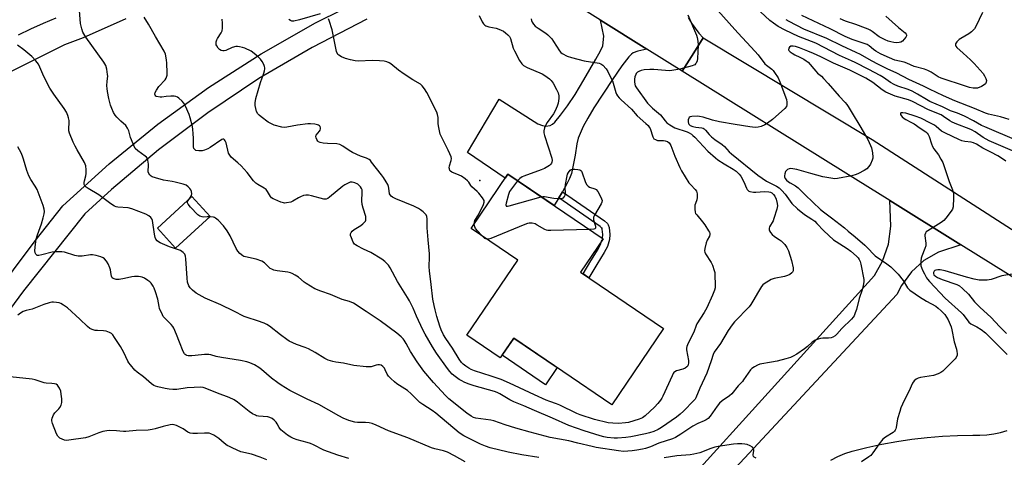
# Model space of a CAD drawing. Units: inches. Extents: x 1225766 to 1231766, y 513457 to 517457.
# Drawn here: x 1227363 to 1227813, y 516545 to 516745 of the extents above; entities that cross this region are included whole.
import ezdxf

# ---------------------------------------------------------------- set-up
doc = ezdxf.new("R2010")
doc.units = ezdxf.units.IN
doc.header["$MEASUREMENT"] = 0
for name, color, linetype in [('BLDG-Footprint', 5, 'Continuous'), ('CULTRL-Pad', 6, 'Continuous'), ('ELEV-Spot Elevation', 7, 'Continuous'), ('TRANS-Driveway', 251, 'Continuous'), ('TRANS-Non Street Sidewalk', 7, 'Continuous'), ('TRANS-Road', 130, 'Continuous'), ('Undefined', 1, 'Continuous')]:
    doc.layers.add(name, color=color, linetype=linetype)

msp = doc.modelspace()

# ---------------------------------------------------------------- linework, layer by layer
at = {"layer": 'BLDG-Footprint'}
for points, elevation in [([(1227656.97, 516603.67), (1227633.31, 516568.87), (1227588.47, 516599.36), (1227582.34, 516590.33), (1227567.05, 516600.72), (1227590.32, 516634.95), (1227569.04, 516649.42), (1227585.85, 516674.14), (1227629.3, 516644.61), (1227619.01, 516629.47)], 390.24), ([(1227449.76, 516654.86), (1227434, 516640.39), (1227425.66, 516649.46), (1227441.43, 516663.93)], 383.5)]:
    msp.add_lwpolyline(points, close=True, dxfattribs=dict(at, elevation=elevation))
at = {"layer": 'CULTRL-Pad'}
msp.add_lwpolyline([(1227608.26, 516585.9), (1227602.92, 516578.06), (1227583.14, 516591.51), (1227588.47, 516599.36)], close=True, dxfattribs=at)
at = {"layer": 'ELEV-Spot Elevation'}
msp.add_point((1227573.02, 516671.35, 390.53), dxfattribs=at)
at = {"layer": 'TRANS-Driveway'}
msp.add_lwpolyline([(1227649.32, 516731.31), (1227645.22, 516730.4), (1227643.12, 516729.59), (1227642.28, 516728.98), (1227641.1, 516727.79), (1227637.92, 516723.71), (1227633.55, 516717.4), (1227625.12, 516704.51), (1227622.3, 516699.8), (1227620.26, 516695.99), (1227617.97, 516690.63), (1227617.37, 516687.97), (1227616.62, 516682.9), (1227614.85, 516674.48), (1227614, 516672.17), (1227612.8, 516669.73), (1227610.69, 516666.16), (1227609.05, 516663.39), (1227606.93, 516659.82), (1227585.85, 516674.14), (1227584.6, 516672.3), (1227567.38, 516684.1), (1227581.81, 516708.39), (1227599.51, 516697.23), (1227601.62, 516696.4), (1227603.09, 516696.08), (1227605.17, 516696.46), (1227606.19, 516697.03), (1227607.19, 516697.93), (1227609.8, 516701.11), (1227613.02, 516705.34), (1227616.54, 516710.62), (1227620.58, 516717.2), (1227626.06, 516726.63), (1227628.16, 516730.46), (1227629.18, 516732.81), (1227629.66, 516737.23), (1227628.07, 516744.55)], close=True, dxfattribs=at)
for points in [[(1227339.92, 516604, 0), (1227369.86, 516643.78, 0), (1227382.41, 516659.69, 0), (1227403.59, 516678.92, 0), (1227425.81, 516696.94, 0), (1227448.98, 516713.72, 0), (1227473.05, 516729.19, 0), (1227497.93, 516743.32, 0), (1227523.55, 516756.04, 0)], [(1227521.36, 516744.96, 0), (1227496.34, 516732.09, 0), (1227472.09, 516717.83, 0), (1227448.67, 516702.23, 0), (1227426.17, 516685.35, 0), (1227404.65, 516667.23, 0), (1227392.47, 516656.01, 0), (1227364.52, 516620.99, 0), (1227337.83, 516585, 0)]]:
    msp.add_polyline3d(points, dxfattribs=at)
at = {"layer": 'TRANS-Non Street Sidewalk'}
msp.add_lwpolyline([(1227628.77, 516649.6), (1227628.81, 516649.56), (1227628.75, 516649.67), (1227628.77, 516649.6), (1227627.95, 516650.27), (1227609.05, 516663.39), (1227610.69, 516666.16), (1227629.89, 516652.84), (1227631.25, 516651.71), (1227631.68, 516651.04), (1227632.07, 516649.81), (1227632.43, 516646.58), (1227632.16, 516644.39), (1227631.25, 516641.2), (1227629.87, 516638.38), (1227626.44, 516632.96), (1227622.82, 516626.88), (1227620.16, 516628.69), (1227623.7, 516634.64), (1227627.06, 516639.95), (1227628.24, 516642.35), (1227628.58, 516643.55), (1227629.3, 516644.61), (1227628.95, 516644.84), (1227629, 516645.03), (1227629.2, 516646.6), (1227628.92, 516649.13)], close=True, dxfattribs=at)
at = {"layer": 'TRANS-Road'}
for points in [[(1227668.24, 516745.65), (1227669.69, 516743.19), (1227671.31, 516740.84), (1227673.09, 516738.61), (1227675.02, 516736.5), (1227670.7, 516729.58), (1227665.49, 516721.23), (1227649.32, 516731.31), (1227628.07, 516744.55), (1227614.25, 516753.17)], [(1227411.29, 516745.05), (1227391.72, 516736.48), (1227383.18, 516733.27), (1227324.12, 516703.73)], [(1227362.17, 516737.83), (1227367.85, 516740.59), (1227373.61, 516743.17), (1227379.45, 516745.57)], [(1227849.99, 516606.28), (1227792.72, 516641.96), (1227760.26, 516662.17), (1227740.27, 516674.62), (1227665.49, 516721.23), (1227670.7, 516729.58), (1227675.02, 516736.5), (1227752.3, 516690.01), (1227888.61, 516602.42)]]:
    msp.add_lwpolyline(points, dxfattribs=at)
for points in [[(1227379.33, 516214.59, 0), (1227463.66, 516310.06, 0), (1227619.46, 516480.32, 0), (1227753.36, 516627.97, 0), (1227756.98, 516634.4, 0), (1227759.67, 516642.22, 0), (1227760.84, 516650.41, 0), (1227760.26, 516662.17, 0), (1227792.72, 516641.96, 0), (1227782.55, 516638.58, 0), (1227775.92, 516634.73, 0), (1227770.23, 516629.61, 0), (1227765.69, 516623.43, 0), (1227763.56, 516619.18, 0), (1227638.68, 516485.1, 0), (1227470.54, 516301.68, 0), (1227396.38, 516216.59, 0)], [(1227733.38, 516543.68, 0), (1227736.51, 516545.24, 0), (1227739.74, 516546.58, 0), (1227743.05, 516547.69, 0), (1227749.82, 516549.38, 0), (1227756.65, 516550.85, 0), (1227763.51, 516552.1, 0), (1227770.42, 516553.13, 0), (1227777.35, 516553.95, 0), (1227784.31, 516554.53, 0), (1227791.28, 516554.9, 0), (1227798.26, 516555.04, 0), (1227801.44, 516555, 0), (1227804.62, 516555.21, 0), (1227807.78, 516555.64, 0), (1227810.9, 516556.31, 0), (1227813.95, 516557.21, 0)]]:
    msp.add_polyline3d(points, dxfattribs=at)
at = {"layer": 'Undefined'}
for points, elevation in [([(1227440.17, 516662.78), (1227440.87, 516663.73), (1227441.26, 516664.48), (1227441.39, 516665.24), (1227441.27, 516666.26), (1227441.01, 516666.98), (1227440.51, 516667.64), (1227439.68, 516668.42), (1227438.76, 516669.1), (1227437.45, 516669.65), (1227433.82, 516670.59), (1227432.42, 516670.89), (1227428.53, 516671.5), (1227424.88, 516672.46), (1227423.25, 516673.03), (1227422.79, 516673.31), (1227422.2, 516673.85), (1227421.73, 516674.47), (1227421.47, 516675.18), (1227421.44, 516675.97), (1227421.57, 516677.64), (1227421.54, 516678.8), (1227421.34, 516680.51), (1227421, 516681.53), (1227420.67, 516681.94), (1227420.04, 516682.47), (1227416.75, 516684.78), (1227415.53, 516685.97), (1227414.85, 516687.22), (1227413.77, 516689.9), (1227413.4, 516690.99), (1227412.63, 516693.97), (1227412.06, 516695.24), (1227411.22, 516696.34), (1227408.92, 516698.34), (1227407.1, 516700.21), (1227406.38, 516701.11), (1227405.67, 516702.33), (1227404.82, 516704.12), (1227404.27, 516705.74), (1227403.44, 516708.77), (1227402.84, 516711.89), (1227402.65, 516713.32), (1227402.63, 516714.44), (1227402.73, 516716.69), (1227402.96, 516718.9), (1227402.95, 516719.74), (1227402.55, 516722.06), (1227402.09, 516723.76), (1227401.71, 516724.55), (1227401.23, 516725.29), (1227393.01, 516736.73), (1227392.04, 516738.19), (1227391.62, 516738.95), (1227391.09, 516740.54), (1227390.53, 516743), (1227389.8, 516752.8)], 384), ([(1227680.31, 516750.36), (1227690.94, 516738.67), (1227697.03, 516732.23), (1227700.11, 516728.71), (1227703.28, 516724.62), (1227704.03, 516723.89), (1227706.33, 516722.13), (1227706.95, 516721.53), (1227707.67, 516720.63), (1227709.28, 516718.22), (1227710.12, 516716.32), (1227713.12, 516708.2), (1227713.33, 516707.09), (1227713.3, 516705.77), (1227713.03, 516705.04), (1227712.3, 516704.16), (1227706.74, 516699.12), (1227704.4, 516697.44), (1227703.19, 516696.67), (1227701.59, 516695.97), (1227700.21, 516695.57), (1227698.82, 516695.53), (1227696.29, 516695.75), (1227689.7, 516696.79), (1227682.49, 516698.08), (1227679.26, 516698.82), (1227675.09, 516700.16), (1227673.42, 516700.54), (1227672.28, 516700.68), (1227669.9, 516700.54), (1227669.1, 516700.36), (1227668.68, 516700.11), (1227668.42, 516699.72), (1227668.21, 516698.96), (1227668.15, 516698.14), (1227668.29, 516697.37), (1227668.55, 516696.97), (1227669.13, 516696.47), (1227670.32, 516695.92), (1227671.63, 516695.6), (1227674.47, 516695.3), (1227674.99, 516695.15), (1227675.45, 516694.89), (1227676.07, 516694.31), (1227677.78, 516692.27), (1227678.82, 516691.3), (1227680.38, 516690.05), (1227683.72, 516687.71), (1227684.85, 516686.8), (1227686.97, 516684.37), (1227687.97, 516683.4), (1227699.97, 516673.75), (1227703.9, 516670.97), (1227708.52, 516668.67), (1227709.7, 516667.92), (1227710.93, 516666.76), (1227712.46, 516665.1), (1227715.6, 516660.8), (1227718.06, 516658.32), (1227721.33, 516655.81), (1227724.68, 516653.66), (1227725.98, 516652.66), (1227727, 516651.7), (1227730.19, 516648.24), (1227734.58, 516644.28), (1227735.79, 516643.43), (1227740.89, 516640.21), (1227742.44, 516639.02), (1227745.05, 516636.74), (1227745.81, 516635.95), (1227746.34, 516635.2), (1227746.8, 516634.27), (1227747.13, 516633.16), (1227748.44, 516626.11), (1227748.45, 516624.96), (1227748.18, 516623.28), (1227747.71, 516621.33), (1227746.27, 516617.47), (1227745.12, 516612.42), (1227744.55, 516610.84), (1227743.97, 516609.57), (1227743.49, 516608.87), (1227742.73, 516608), (1227738.38, 516603.73), (1227736.13, 516601.07), (1227735.28, 516600.3), (1227734.28, 516599.75), (1227733.47, 516599.46), (1227732.34, 516599.32), (1227729.73, 516599.25), (1227728.58, 516599.14), (1227727.53, 516598.88), (1227726.26, 516598.41), (1227724.83, 516597.51), (1227722.67, 516595.44), (1227721.33, 516594.43), (1227717.84, 516592.05), (1227716.14, 516591.08), (1227714.86, 516590.49), (1227712.86, 516589.89), (1227708.8, 516588.84), (1227706.18, 516588.31), (1227700.95, 516587.41), (1227699.85, 516586.98), (1227698.53, 516586.28), (1227697.28, 516585.5), (1227696.64, 516584.92), (1227693.51, 516580.25), (1227692.95, 516579.59), (1227690.97, 516577.6), (1227688.14, 516573.86), (1227687.08, 516572.92), (1227683.74, 516570.71), (1227682.47, 516569.56), (1227681.39, 516568.32), (1227678.16, 516563.66), (1227677.25, 516562.68), (1227676.44, 516562.03), (1227675.51, 516561.5), (1227672.63, 516560.3), (1227670.38, 516559.17), (1227664.79, 516555.42), (1227662.32, 516554.02), (1227661.05, 516553.41), (1227654.7, 516551.35), (1227650.91, 516549.75), (1227648.74, 516548.98), (1227647.34, 516548.65), (1227644.71, 516548.19), (1227642.66, 516547.87), (1227640.63, 516547.67), (1227638.61, 516547.64), (1227636.31, 516547.83), (1227626.08, 516549.46), (1227624.24, 516549.84), (1227617.83, 516551.43), (1227613.6, 516552.38), (1227605.09, 516554), (1227595.98, 516556.34), (1227589.5, 516558.23), (1227584.56, 516559.78), (1227579.33, 516561.6), (1227577.97, 516561.89), (1227571.18, 516562.8), (1227570.06, 516563.15), (1227569.01, 516563.68), (1227567.1, 516565.02), (1227558.81, 516571.61), (1227557.34, 516573.06), (1227551.81, 516579.11), (1227547.48, 516584.18), (1227544.31, 516588.47), (1227541.27, 516593.23), (1227539.32, 516596.95), (1227538.44, 516598.41), (1227537.89, 516599.08), (1227537.04, 516599.91), (1227535.01, 516601.66), (1227527.52, 516607.25), (1227521, 516611.44), (1227515.3, 516615.24), (1227513.45, 516615.98), (1227510.13, 516616.95), (1227504.69, 516619.24), (1227500.4, 516620.77), (1227497.65, 516621.89), (1227493.61, 516624.21), (1227492.68, 516624.9), (1227490.07, 516627.15), (1227488.59, 516628.14), (1227487.29, 516628.83), (1227486.47, 516629.12), (1227485.32, 516629.38), (1227480.33, 516630), (1227478.92, 516630.32), (1227477.94, 516630.75), (1227477.26, 516631.16), (1227474.55, 516633.66), (1227473.34, 516634.42), (1227470.87, 516635.36), (1227465.97, 516636.39), (1227465.14, 516636.65), (1227464.64, 516636.9), (1227463.32, 516637.97), (1227462.4, 516639.05), (1227461.71, 516640.31), (1227458.94, 516646.03), (1227457.59, 516648.26), (1227455.88, 516650.64), (1227453.39, 516653.14), (1227452.29, 516654.07), (1227451.8, 516654.35), (1227451.27, 516654.52), (1227449.6, 516654.71)], 384), ([(1227668.07, 516746.86), (1227671.95, 516737.7), (1227672.3, 516736.58), (1227672.64, 516734.84), (1227672.71, 516733.06), (1227672.43, 516727.04), (1227672.25, 516725.87), (1227671.84, 516724.92), (1227671.55, 516724.51), (1227671.19, 516724.17), (1227670.78, 516723.92), (1227669.97, 516723.61), (1227664.31, 516722.19), (1227660.72, 516721.47), (1227659.58, 516721.42), (1227657.86, 516721.48), (1227652.5, 516721.92), (1227650.73, 516721.97), (1227648.06, 516721.89), (1227646.69, 516721.55), (1227645.67, 516721.13), (1227644.98, 516720.71), (1227644.49, 516720.2), (1227644.22, 516719.75), (1227643.84, 516718.65), (1227643.63, 516717.52), (1227643.59, 516716.41), (1227643.74, 516715.35), (1227644, 516714.58), (1227644.57, 516713.6), (1227649.6, 516706.65), (1227651.92, 516704.32), (1227655.47, 516701.27), (1227657.6, 516698.57), (1227658.48, 516697.62), (1227659.83, 516696.64), (1227662.12, 516695.41), (1227667.66, 516693.48), (1227668.65, 516693.01), (1227669.65, 516692.38), (1227670.36, 516691.84), (1227671.2, 516691.03), (1227677.23, 516684.62), (1227680.6, 516681.6), (1227681.76, 516680.77), (1227684.66, 516678.92), (1227688.69, 516676.53), (1227690.06, 516675.48), (1227691.54, 516674.14), (1227692.25, 516673.24), (1227693.63, 516670.64), (1227694.8, 516667.72), (1227695.07, 516667.24), (1227695.53, 516666.73), (1227695.9, 516666.47), (1227696.38, 516666.28), (1227697.99, 516666.03), (1227699.13, 516666.01), (1227702.98, 516666.2), (1227704.98, 516666.09), (1227705.81, 516665.9), (1227706.34, 516665.66), (1227707.21, 516664.96), (1227707.82, 516664.08), (1227708.38, 516662.84), (1227708.87, 516660.83), (1227708.92, 516659.68), (1227708.63, 516658.25), (1227707.39, 516654), (1227706.94, 516652.93), (1227705.32, 516650.16), (1227705.14, 516649.49), (1227705.19, 516648.81), (1227705.37, 516648.29), (1227705.78, 516647.53), (1227706.52, 516646.63), (1227707.67, 516645.68), (1227709.79, 516644.35), (1227710.68, 516643.69), (1227712.29, 516642.06), (1227713.33, 516640.72), (1227713.99, 516639.15), (1227715.39, 516634.77), (1227716.1, 516631.37), (1227716.18, 516630.54), (1227716.14, 516630.02), (1227715.87, 516629.44), (1227715.51, 516629.07), (1227714.61, 516628.43), (1227713.6, 516627.91), (1227712.18, 516627.51), (1227707.47, 516626.6), (1227706.11, 516626.11), (1227702.97, 516624.12), (1227702.31, 516623.59), (1227701.71, 516622.92), (1227700.24, 516620.65), (1227697.74, 516616.13), (1227696.85, 516614.75), (1227696, 516613.68), (1227694.1, 516611.58), (1227691.54, 516608.92), (1227689.35, 516606.77), (1227688.21, 516605.46), (1227686.44, 516602.86), (1227683.02, 516596.9), (1227680.12, 516592.9), (1227679.56, 516591.84), (1227678.64, 516588.92), (1227676.67, 516583.37), (1227673.47, 516576.44), (1227671.71, 516572.14), (1227671.33, 516571.51), (1227670.79, 516570.84), (1227666, 516565.92), (1227664.53, 516564.6), (1227662.8, 516563.23), (1227656, 516558.47), (1227654.5, 516557.59), (1227652.45, 516556.71), (1227650.55, 516556.03), (1227648.74, 516555.56), (1227642.02, 516554.31), (1227639.68, 516553.94), (1227635.83, 516553.72), (1227634.36, 516553.73), (1227631.19, 516554.02), (1227629.65, 516554.26), (1227627.9, 516554.66), (1227620.61, 516557.01), (1227613.67, 516559.45), (1227606.17, 516562.78), (1227597.91, 516566.22), (1227593.13, 516568.4), (1227588.49, 516570.22), (1227586.77, 516571.12), (1227582.15, 516573.94), (1227580.92, 516574.54), (1227579.64, 516574.98), (1227570.41, 516577.59), (1227567.68, 516578.51), (1227565.79, 516579.26), (1227564.75, 516579.76), (1227563.55, 516580.5), (1227561.69, 516581.79), (1227560.4, 516582.89), (1227559.24, 516584.13), (1227558.18, 516585.52), (1227553.24, 516592.44), (1227551.41, 516595.28), (1227548.02, 516601.14), (1227546.98, 516603.11), (1227544.09, 516609.31), (1227542.59, 516613), (1227540.87, 516616.34), (1227539.99, 516617.86), (1227535.32, 516625.13), (1227531.99, 516631.4), (1227531.2, 516632.63), (1227529.64, 516634.31), (1227528.27, 516635.38), (1227523.19, 516638.36), (1227519.78, 516639.9), (1227516.9, 516641.4), (1227516.17, 516641.87), (1227515.75, 516642.24), (1227515.13, 516643.19), (1227514.3, 516645.07), (1227513.94, 516646.15), (1227513.92, 516646.91), (1227514.17, 516647.56), (1227514.71, 516648.18), (1227515.61, 516648.91), (1227518.68, 516650.79), (1227519.61, 516651.5), (1227520.21, 516652.12), (1227520.7, 516652.79), (1227520.9, 516653.25), (1227520.98, 516653.73), (1227520.98, 516654.22), (1227520.87, 516654.87), (1227519.62, 516658.64), (1227519.25, 516660.34), (1227519.15, 516662), (1227519.3, 516665.84), (1227519.16, 516666.96), (1227518.88, 516667.69), (1227518.47, 516668.37), (1227517.88, 516669), (1227517.19, 516669.55), (1227515.92, 516670.21), (1227514.6, 516670.55), (1227513.82, 516670.46), (1227512.54, 516669.97), (1227511.29, 516669.34), (1227510.36, 516668.74), (1227504.26, 516663.65), (1227503.54, 516663.15), (1227502.78, 516662.79), (1227502.25, 516662.71), (1227501.7, 516662.76), (1227496.05, 516664.33), (1227494.66, 516664.58), (1227493.56, 516664.58), (1227492.47, 516664.37), (1227491.12, 516663.85), (1227490.08, 516663.33), (1227487.62, 516661.9), (1227486.59, 516661.46), (1227484.63, 516661.06), (1227483.78, 516661.02), (1227483.22, 516661.09), (1227482.1, 516661.43), (1227479.34, 516662.57), (1227478.54, 516662.95), (1227477.84, 516663.43), (1227477.34, 516664.05), (1227476.03, 516666.23), (1227475.31, 516667.13), (1227474.42, 516667.81), (1227471.49, 516669.48), (1227470.61, 516670.13), (1227469.63, 516671.21), (1227466.69, 516674.9), (1227463.9, 516677.93), (1227462.44, 516679.38), (1227459.38, 516682.01), (1227458.7, 516682.86), (1227458.19, 516683.82), (1227457.1, 516688.42), (1227456.68, 516689.41), (1227456.4, 516689.81), (1227456.08, 516690.09), (1227455.6, 516690.23), (1227455.05, 516690.04), (1227449.77, 516686.3), (1227448.77, 516685.74), (1227447.21, 516685.1), (1227446.12, 516684.84), (1227444.68, 516684.82), (1227443.31, 516685.04), (1227442.71, 516685.41), (1227442.32, 516685.95), (1227442.14, 516686.72), (1227442.14, 516690.46), (1227442.05, 516692.79), (1227441.91, 516694.53), (1227441.65, 516695.94), (1227440.65, 516699.84), (1227440.14, 516701.48), (1227438.53, 516705.16), (1227437.72, 516706.65), (1227436.99, 516707.5), (1227435.53, 516708.86), (1227434.87, 516709.35), (1227434.14, 516709.67), (1227433.3, 516709.77), (1227431.83, 516709.74), (1227429.75, 516709.61), (1227427.74, 516709.37), (1227426.89, 516709.37), (1227425.3, 516709.65), (1227424.89, 516709.85), (1227424.63, 516710.18), (1227424.53, 516710.64), (1227424.62, 516711.41), (1227425.2, 516712.6), (1227426.37, 516714.19), (1227429.16, 516717.29), (1227429.66, 516718), (1227429.9, 516718.52), (1227430.08, 516719.34), (1227430.11, 516720.49), (1227429.99, 516724.85), (1227429.87, 516726.31), (1227429.38, 516728.94), (1227428.77, 516730.4), (1227424.84, 516737), (1227421.62, 516742.67), (1227419.61, 516745.81)], 386), ([(1227596.39, 516745.15), (1227596.55, 516744.3), (1227596.86, 516743.55), (1227597.46, 516742.62), (1227598.28, 516741.83), (1227599.69, 516740.8), (1227603.15, 516738.55), (1227604.06, 516737.8), (1227605.13, 516736.78), (1227605.9, 516735.9), (1227606.72, 516734.72), (1227609.33, 516730.42), (1227609.95, 516729.71), (1227610.59, 516729.22), (1227612.94, 516728.05), (1227614.91, 516727.42), (1227620.62, 516725.9), (1227627.48, 516724.82), (1227628.27, 516724.54), (1227629.16, 516723.88), (1227630.75, 516722.23), (1227631.54, 516721.03), (1227632.38, 516719.11), (1227633.53, 516716.79), (1227635.15, 516711.52), (1227635.45, 516710.74), (1227635.87, 516709.99), (1227636.59, 516709.09), (1227637.59, 516708.08), (1227642.27, 516703.85), (1227644.84, 516700.78), (1227648.85, 516697.38), (1227649.89, 516696.36), (1227650.39, 516695.7), (1227650.75, 516695.02), (1227652.03, 516691.28), (1227652.56, 516690.37), (1227653.18, 516689.94), (1227654.19, 516689.61), (1227656.84, 516689.56), (1227657.68, 516689.43), (1227658.67, 516689.04), (1227659.51, 516688.44), (1227659.83, 516688.01), (1227660.21, 516687.26), (1227662.11, 516682.44), (1227664.4, 516677.25), (1227665.2, 516675.65), (1227668.46, 516670.28), (1227669.33, 516669.27), (1227671.37, 516667.25), (1227672, 516666.36), (1227672.28, 516665.28), (1227672.35, 516663.54), (1227672.16, 516662.42), (1227671.46, 516660.86), (1227671.22, 516660.07), (1227671.15, 516659.25), (1227671.19, 516658.14), (1227671.39, 516656.78), (1227671.6, 516656.28), (1227672.07, 516655.56), (1227674.7, 516652.43), (1227675.73, 516651.02), (1227677.49, 516648.37), (1227677.88, 516647.64), (1227678.06, 516647.15), (1227678.09, 516646.66), (1227677.88, 516645.94), (1227676.89, 516644.11), (1227676.41, 516642.77), (1227675.74, 516640.28), (1227675.63, 516639.18), (1227675.77, 516638.55), (1227676.14, 516637.78), (1227678.74, 516633.88), (1227679.3, 516632.59), (1227680.12, 516630.19), (1227680.3, 516629.36), (1227680.42, 516627.9), (1227680.58, 516623.77), (1227680.49, 516622.31), (1227680.21, 516621.21), (1227679.31, 516618.91), (1227676.63, 516613.22), (1227675.52, 516611.1), (1227672.15, 516605.81), (1227671.83, 516605.07), (1227670.77, 516601.98), (1227668.23, 516597.09), (1227667.55, 516595.55), (1227667.39, 516594.79), (1227667.38, 516594), (1227668.27, 516589.1), (1227668.3, 516587.98), (1227668.15, 516587.18), (1227667.96, 516586.74), (1227667.54, 516586.17), (1227666.79, 516585.6), (1227665.75, 516585.19), (1227662.88, 516584.39), (1227662.12, 516584), (1227661.69, 516583.62), (1227661.33, 516583.14), (1227660.8, 516582.12), (1227656.66, 516572.86), (1227656.13, 516571.86), (1227655.53, 516570.94), (1227654.34, 516569.43), (1227652.77, 516567.85), (1227648.56, 516563.86), (1227647.24, 516562.87), (1227645.77, 516562.31), (1227640.98, 516560.87), (1227639.55, 516560.64), (1227636.37, 516560.42), (1227633.72, 516560.5), (1227631.67, 516560.7), (1227625.36, 516562.21), (1227618.89, 516564.28), (1227617.33, 516564.9), (1227609.56, 516568.68), (1227607.98, 516569.34), (1227604.9, 516570.4), (1227603.28, 516571.06), (1227597.94, 516573.47), (1227586.62, 516578.76), (1227582.67, 516580.47), (1227578.21, 516582.02), (1227570.6, 516584.42), (1227569.01, 516585.02), (1227567.99, 516585.55), (1227566.54, 516586.54), (1227565.4, 516587.45), (1227564.61, 516588.25), (1227563.5, 516589.74), (1227560.48, 516594.78), (1227557.45, 516599.12), (1227556.41, 516600.81), (1227555.31, 516603.17), (1227554.67, 516604.79), (1227553.32, 516609.21), (1227552.51, 516612.25), (1227552.06, 516614.21), (1227551.58, 516617.09), (1227550.76, 516623.85), (1227549.92, 516630.04), (1227549.82, 516631.91), (1227550.04, 516636.43), (1227550.03, 516637.86), (1227549.41, 516644.16), (1227548.97, 516649.66), (1227548.91, 516651.11), (1227548.97, 516653.75), (1227548.77, 516654.82), (1227548.46, 516655.55), (1227547.93, 516656.21), (1227547.07, 516657), (1227545.92, 516657.92), (1227544.94, 516658.57), (1227542.77, 516659.55), (1227534.65, 516662.9), (1227533.15, 516663.62), (1227532.49, 516664.08), (1227532, 516664.68), (1227531.79, 516665.17), (1227531.47, 516667.77), (1227531.29, 516668.61), (1227530.98, 516669.42), (1227530.27, 516670.7), (1227529.01, 516672.7), (1227528.13, 516673.91), (1227523.56, 516679.73), (1227522.99, 516680.38), (1227522.37, 516680.92), (1227521.24, 516681.54), (1227518.41, 516682.47), (1227514.86, 516684.02), (1227513.31, 516684.92), (1227510.42, 516687.03), (1227509, 516687.75), (1227507.6, 516688), (1227503.42, 516688.13), (1227501.45, 516688.31), (1227500.1, 516688.57), (1227499.3, 516688.98), (1227498.95, 516689.32), (1227498.49, 516690.03), (1227498.18, 516690.8), (1227498.09, 516691.31), (1227498.28, 516692.03), (1227499.7, 516693.83), (1227499.99, 516694.31), (1227500.16, 516694.81), (1227500.17, 516695.29), (1227499.97, 516695.94), (1227499.72, 516696.3), (1227499.34, 516696.59), (1227498.83, 516696.78), (1227497.68, 516696.99), (1227495.59, 516697.21), (1227494.41, 516697.22), (1227489.76, 516696.56), (1227484.86, 516695.57), (1227483.55, 516695.49), (1227482.47, 516695.59), (1227479.04, 516696.63), (1227477.14, 516697.41), (1227476.24, 516697.99), (1227473.04, 516700.42), (1227472.12, 516701.18), (1227471.52, 516701.8), (1227470.99, 516702.79), (1227470.59, 516704.19), (1227470.31, 516705.61), (1227470.31, 516706.76), (1227470.71, 516708.76), (1227471.64, 516712.45), (1227472.77, 516716.03), (1227474.3, 516720.24), (1227474.62, 516721.38), (1227474.75, 516722.23), (1227474.74, 516722.8), (1227474.64, 516723.37), (1227474.36, 516724.21), (1227473.54, 516725.62), (1227472.71, 516726.7), (1227471.66, 516727.74), (1227469.89, 516729.31), (1227468.47, 516730.33), (1227465.59, 516731.73), (1227464.51, 516732.07), (1227463.14, 516732.37), (1227462.31, 516732.48), (1227461.47, 516732.48), (1227459.8, 516732.04), (1227456.89, 516730.66), (1227456.11, 516730.5), (1227455.59, 516730.5), (1227454.82, 516730.72), (1227454.1, 516731.17), (1227453.49, 516731.78), (1227452.83, 516732.72), (1227452.58, 516733.22), (1227452.45, 516733.71), (1227452.51, 516734.67), (1227452.79, 516735.46), (1227453.14, 516736.15), (1227454.84, 516738.69), (1227455.31, 516739.67), (1227455.47, 516740.81), (1227455.43, 516743.2), (1227455.2, 516744.95)], 388), ([(1227500.03, 516747.35), (1227490.58, 516744.65), (1227487.96, 516744.11), (1227487.11, 516744.09), (1227486.42, 516744.29), (1227485.75, 516744.76)], 390), ([(1227570.47, 516651.52), (1227570.52, 516652.32), (1227570.77, 516653.09), (1227572.44, 516655.63), (1227574.73, 516660.35), (1227575.03, 516661.38), (1227574.9, 516662.13), (1227574.18, 516663.34), (1227572.58, 516665.47), (1227571.77, 516666.32), (1227569.35, 516668.45), (1227568.88, 516669.07), (1227567.98, 516670.54), (1227567.41, 516671.17), (1227566.26, 516672.07), (1227564.56, 516673.22), (1227563.51, 516673.75), (1227560.2, 516675.04), (1227559.55, 516675.52), (1227559.29, 516675.92), (1227559.07, 516676.63), (1227559.04, 516677.14), (1227559.19, 516677.95), (1227559.93, 516680.43), (1227560, 516681.29), (1227559.86, 516682.14), (1227559.34, 516683.53), (1227558.59, 516685.17), (1227555.58, 516690.92), (1227554.89, 516692.52), (1227554.11, 516696.21), (1227553.99, 516697.36), (1227553.95, 516700.01), (1227553.71, 516701.39), (1227553.38, 516702.46), (1227548.82, 516711.49), (1227547.72, 516713.16), (1227546.66, 516714.5), (1227545.84, 516715.27), (1227542.34, 516717.3), (1227538.44, 516719.88), (1227535.82, 516721.7), (1227532.28, 516724.57), (1227531.56, 516725.02), (1227530.55, 516725.47), (1227529.21, 516725.85), (1227527.17, 516725.98), (1227523.95, 516726.03), (1227517.45, 516725.82), (1227515.98, 516725.9), (1227513.95, 516726.35), (1227511.65, 516727.01), (1227509.8, 516727.8), (1227508.57, 516728.48), (1227508.16, 516728.83), (1227507.9, 516729.18), (1227507.51, 516730.22), (1227505.49, 516740.1), (1227504.18, 516744.35), (1227503.85, 516745.16)], 390), ([(1227572.74, 516746.69), (1227574, 516743.78), (1227574.62, 516742.83), (1227575.25, 516742.25), (1227575.73, 516741.95), (1227577.05, 516741.52), (1227580.4, 516740.82), (1227581.73, 516740.38), (1227583.73, 516739.42), (1227584.68, 516738.76), (1227585.8, 516737.84), (1227586.5, 516737.08), (1227586.99, 516736.19), (1227588.25, 516731.77), (1227588.78, 516730.42), (1227591.17, 516726.04), (1227592.11, 516724.57), (1227592.95, 516723.82), (1227594.65, 516722.84), (1227601.47, 516719.98), (1227602.69, 516719.21), (1227604.8, 516717.65), (1227605.64, 516716.88), (1227606.48, 516715.7), (1227608.09, 516712.91), (1227608.79, 516711.32), (1227609.05, 516709.91), (1227609.08, 516708.77), (1227608.76, 516706.59), (1227608.36, 516705.23), (1227607.39, 516703.04), (1227606.69, 516701.73), (1227603.81, 516697.77), (1227603.09, 516696.64), (1227602.56, 516695.34), (1227602.26, 516693.9), (1227602.27, 516693.04), (1227602.53, 516691.89), (1227605.91, 516681.53), (1227606, 516680.45), (1227605.88, 516679.68), (1227605.71, 516679.2), (1227605.43, 516678.76), (1227604.81, 516678.2), (1227602.58, 516676.78), (1227600.94, 516676.09), (1227593.04, 516673.32), (1227592.27, 516672.92), (1227591.31, 516672.27), (1227590.2, 516671.19)], 390), ([(1227818.36, 516689.49), (1227803.65, 516695.74), (1227802.2, 516696.47), (1227798.56, 516698.56), (1227794.47, 516700.67), (1227791.29, 516702.03), (1227788.09, 516703.13), (1227784.43, 516704.87), (1227778.52, 516707.39), (1227777, 516708.21), (1227772.98, 516710.78), (1227770.52, 516712.07), (1227768.72, 516712.87), (1227763.91, 516714.41), (1227762.26, 516715.14), (1227760.64, 516716.1), (1227757.45, 516718.32), (1227755.88, 516719.3), (1227750.73, 516721.91), (1227744.47, 516725.22), (1227742.87, 516725.97), (1227737.3, 516728.31), (1227726.56, 516733.96), (1227724.57, 516734.8), (1227718.61, 516737.09), (1227712.42, 516739.96), (1227709.3, 516741.67), (1227707.13, 516743.11), (1227705.51, 516744.31), (1227701.29, 516748.33)], 384), ([(1227814.87, 516699.08), (1227810.94, 516700.3), (1227805.34, 516701.6), (1227804.07, 516702.01), (1227798.93, 516704.24), (1227789.99, 516707.59), (1227784.82, 516709.94), (1227778.37, 516712.97), (1227775.77, 516714.3), (1227769, 516717.41), (1227763.56, 516720.28), (1227759.17, 516722.25), (1227755.09, 516724.25), (1227752, 516725.9), (1227746.87, 516728.81), (1227744.95, 516729.8), (1227738.38, 516732.73), (1227731.49, 516736.1), (1227720.96, 516740.45), (1227714.29, 516743.88), (1227712.93, 516744.71)], 386), ([(1227802.62, 516748.02), (1227799.56, 516741.57), (1227798.96, 516740.57), (1227798.42, 516739.9), (1227797.58, 516739.13), (1227796.44, 516738.26), (1227792.73, 516736.19), (1227792, 516735.7), (1227790.99, 516734.64), (1227790.39, 516733.71), (1227790.28, 516733.24), (1227790.3, 516733.02), (1227790.47, 516732.6), (1227790.9, 516731.99), (1227793.89, 516729.44), (1227797.13, 516726.39), (1227798.79, 516724.7), (1227802.96, 516720.09), (1227803.6, 516719.1), (1227804.24, 516717.79), (1227804.47, 516717), (1227804.4, 516716.23), (1227804.04, 516715.5), (1227803.47, 516714.9), (1227802.22, 516714.23), (1227800.32, 516713.52), (1227799.47, 516713.38), (1227798.39, 516713.47), (1227796.76, 516713.8), (1227794.83, 516714.34), (1227783.83, 516717.98), (1227782.35, 516718.65), (1227779.17, 516720.82), (1227777.73, 516721.57), (1227776.17, 516722.1), (1227771.47, 516723.39), (1227768.14, 516724.85), (1227766.84, 516725.34), (1227762.58, 516726.3), (1227757.78, 516728.31), (1227756.06, 516729.09), (1227753.96, 516730.28), (1227752.81, 516731.07), (1227750.88, 516732.73), (1227749.94, 516733.31), (1227743.14, 516735.71), (1227739.86, 516737.06), (1227733.04, 516740.52), (1227720.09, 516746.57)], 388), ([(1227758.44, 516746.33), (1227764.22, 516741.12), (1227767.37, 516738.72), (1227767.84, 516738.14), (1227767.97, 516737.76), (1227767.97, 516737.37), (1227767.66, 516736.66), (1227766.93, 516735.75), (1227766.07, 516734.93), (1227765.36, 516734.5), (1227764.59, 516734.27), (1227763.25, 516734.16), (1227762.14, 516734.25), (1227760.73, 516734.56), (1227759.62, 516734.89), (1227758.25, 516735.44), (1227756.64, 516736.2), (1227755.46, 516736.91), (1227752.29, 516739.28), (1227751.33, 516739.9), (1227750.41, 516740.38), (1227749.15, 516740.91), (1227744.75, 516742.55), (1227740.01, 516744.1), (1227737.63, 516745.16)], 390), ([(1227600.02, 516544.83), (1227592.16, 516546), (1227585.99, 516547.3), (1227577.76, 516549.2), (1227575.54, 516549.95), (1227573.35, 516550.9), (1227565.72, 516554.72), (1227563.57, 516556.07), (1227552.84, 516565.09), (1227551.21, 516566.25), (1227546.88, 516569.07), (1227545.6, 516570.01), (1227544.19, 516571.24), (1227541.58, 516573.92), (1227539.91, 516575.36), (1227538.76, 516576.17), (1227535.12, 516578.44), (1227533.97, 516579.31), (1227532.28, 516580.93), (1227531.29, 516582), (1227530.68, 516582.93), (1227529.75, 516584.92), (1227529.38, 516585.56), (1227528.68, 516586.35), (1227527.85, 516586.95), (1227527.16, 516587.15), (1227526.43, 516587.14), (1227525.66, 516586.98), (1227523.3, 516586.23), (1227522.45, 516586.18), (1227520.99, 516586.28), (1227515.45, 516586.87), (1227510.74, 516587.92), (1227507.18, 516588.28), (1227505.77, 516588.59), (1227503.65, 516589.33), (1227502.11, 516590.05), (1227497.74, 516592.79), (1227494.7, 516594.37), (1227493.14, 516595.08), (1227489.22, 516596.49), (1227485.95, 516597.94), (1227484.74, 516598.73), (1227481.93, 516600.8), (1227476.93, 516604.82), (1227475.73, 516605.61), (1227474.42, 516606.17), (1227471.45, 516607.26), (1227466.67, 516608.74), (1227465.29, 516609.25), (1227460.63, 516611.61), (1227454.69, 516614.47), (1227447.51, 516617.5), (1227443.46, 516619.82), (1227441.67, 516621.22), (1227440.7, 516622.23), (1227440.11, 516623.25), (1227439.47, 516624.9), (1227439.21, 516626.65), (1227438.72, 516635.59), (1227438.53, 516636.69), (1227438.15, 516637.67), (1227437.38, 516638.48), (1227436.16, 516639.26), (1227435.35, 516639.59), (1227432.53, 516640.48), (1227431.19, 516641.02), (1227426.93, 516642.89), (1227426.18, 516643.3), (1227425.53, 516643.81), (1227424.99, 516644.58), (1227424.7, 516645.33), (1227424.41, 516646.77), (1227423.43, 516653.1), (1227423.18, 516653.82), (1227422.7, 516654.43), (1227421.83, 516655.1), (1227420.36, 516655.86), (1227413.95, 516658.41), (1227412.3, 516658.75), (1227407.58, 516659.15), (1227406.8, 516659.31), (1227406.07, 516659.61), (1227404.41, 516660.61), (1227398.96, 516664.69), (1227394.07, 516667.58), (1227393.12, 516668.23), (1227392.55, 516668.79), (1227392.25, 516669.5), (1227392.22, 516670.32), (1227392.34, 516671.16), (1227392.99, 516673.36), (1227393.19, 516674.49), (1227393.18, 516676.23), (1227392.99, 516677.94), (1227392.72, 516678.74), (1227392.34, 516679.51), (1227389, 516685.22), (1227388.03, 516687.01), (1227387.17, 516688.87), (1227385.56, 516692.9), (1227385.23, 516693.98), (1227385.14, 516694.79), (1227385.34, 516697.87), (1227385.33, 516698.74), (1227385.13, 516699.84), (1227384.78, 516700.95), (1227384.09, 516702.5), (1227383.12, 516704.22), (1227378.32, 516710.78), (1227376.58, 516713.39), (1227373.78, 516718.79), (1227372.01, 516723.1), (1227371.38, 516724.33), (1227370.18, 516725.92), (1227368.31, 516727.85), (1227364.67, 516730.94), (1227361.77, 516733.04)], 382), ([(1227813.24, 516680.07), (1227810.89, 516681.75), (1227809.67, 516682.52), (1227806.53, 516684.22), (1227802.78, 516686.05), (1227799.85, 516687.81), (1227798.54, 516688.47), (1227797.45, 516688.84), (1227794.56, 516689.12), (1227793.25, 516689.4), (1227791.89, 516689.94), (1227785.71, 516692.83), (1227783.96, 516693.8), (1227781.51, 516695.88), (1227780.65, 516696.49), (1227778.86, 516697.46), (1227774.41, 516699.68), (1227771.85, 516700.67), (1227767.67, 516701.96), (1227766.31, 516702.22), (1227765.6, 516702.25), (1227765.27, 516702.13), (1227765.13, 516701.83), (1227765.18, 516701.44), (1227765.43, 516701.02), (1227766.01, 516700.41), (1227766.92, 516699.64), (1227767.67, 516699.13), (1227769.98, 516697.96), (1227771.44, 516697.09), (1227774.13, 516695.17), (1227776.69, 516693.51), (1227777.31, 516692.97), (1227777.82, 516692.32), (1227778.32, 516691.34), (1227779.28, 516688.07), (1227779.81, 516686.75), (1227780.42, 516685.76), (1227782.52, 516683.08), (1227783.69, 516681.07), (1227784.49, 516679.51), (1227787.45, 516670.84), (1227788.93, 516667.07), (1227789.43, 516665.15), (1227789.47, 516663.41), (1227789.25, 516659.32), (1227788.96, 516658.24), (1227788.36, 516657.28), (1227785.89, 516654.08), (1227784.92, 516653.03), (1227783.79, 516652.19), (1227777.63, 516648.34), (1227776.97, 516647.82), (1227776.54, 516647.21), (1227776.38, 516646.56), (1227776.37, 516646.02), (1227776.75, 516642.64), (1227776.7, 516641.54), (1227776.29, 516640.19), (1227774.91, 516636.73), (1227774.7, 516635.89), (1227774.54, 516634.42), (1227774.49, 516633.25), (1227774.55, 516632.38), (1227774.76, 516631.62), (1227775.26, 516630.38), (1227776.09, 516628.67), (1227777.08, 516626.89), (1227777.56, 516626.18), (1227778.46, 516625.12), (1227785.66, 516617.64), (1227793.1, 516610.93), (1227793.86, 516610.08), (1227796.48, 516606.59), (1227797.36, 516605.87), (1227800.01, 516604.43), (1227802, 516603.24), (1227803.99, 516601.79), (1227805.77, 516600.11), (1227813.88, 516591.87)], 380), ([(1227566.25, 516542.9), (1227561.35, 516545.65), (1227558.2, 516547.19), (1227556.32, 516547.81), (1227552.45, 516548.77), (1227550.86, 516549.31), (1227540.05, 516553.88), (1227531.2, 516556.99), (1227525.56, 516559.56), (1227523.73, 516560.31), (1227522.38, 516560.63), (1227520.73, 516560.84), (1227517.11, 516560.86), (1227515.85, 516560.99), (1227513.17, 516561.73), (1227510.6, 516562.75), (1227508.54, 516563.82), (1227499.39, 516568.99), (1227494.05, 516571.42), (1227487.99, 516574.45), (1227486.19, 516575.45), (1227482.15, 516577.91), (1227480.68, 516578.9), (1227477.86, 516581.11), (1227473.18, 516585.04), (1227472.03, 516585.92), (1227470.02, 516587.08), (1227467.95, 516588.1), (1227466.55, 516588.52), (1227463.65, 516589.11), (1227454.89, 516590.48), (1227452.58, 516590.99), (1227450.06, 516591.74), (1227449.2, 516591.91), (1227447.22, 516591.87), (1227442.92, 516591.35), (1227441.46, 516591.25), (1227439.73, 516591.28), (1227439.19, 516591.39), (1227438.75, 516591.57), (1227438.36, 516591.83), (1227438.01, 516592.19), (1227437.47, 516593.16), (1227435.72, 516597.43), (1227434.46, 516601.02), (1227433.19, 516603.85), (1227432.71, 516604.6), (1227431.97, 516605.51), (1227428.89, 516608.54), (1227428.38, 516609.22), (1227427.96, 516609.97), (1227426.69, 516612.89), (1227426.48, 516613.73), (1227425.88, 516617.19), (1227424.86, 516620.47), (1227424.27, 516622.08), (1227423.74, 516623.05), (1227422.78, 516624.39), (1227422.22, 516624.99), (1227421.29, 516625.71), (1227419.79, 516626.64), (1227418.75, 516627.16), (1227417.94, 516627.36), (1227417.11, 516627.43), (1227415.14, 516627.44), (1227414.02, 516627.36), (1227410.64, 516626.53), (1227408.14, 516626.11), (1227406.81, 516626.11), (1227405.85, 516626.33), (1227405.43, 516626.58), (1227405.08, 516626.93), (1227404.71, 516627.63), (1227404.48, 516628.42), (1227404.21, 516630.52), (1227403.98, 516631.36), (1227403.21, 516633.25), (1227402.47, 516634.48), (1227401.51, 516635.55), (1227400.85, 516636.06), (1227399.78, 516636.5), (1227397.76, 516637.01), (1227396.02, 516637.35), (1227395.16, 516637.39), (1227391.29, 516636.75), (1227389.44, 516636.69), (1227388.02, 516637), (1227383.22, 516638.5), (1227382.06, 516638.66), (1227380.59, 516638.72), (1227378.83, 516638.72), (1227377.67, 516638.58), (1227372.86, 516637.34), (1227371.53, 516637.08), (1227370.79, 516637.12), (1227370.4, 516637.32), (1227370.07, 516637.62), (1227369.77, 516638.23), (1227369.69, 516639.26), (1227369.93, 516642.26), (1227370.32, 516644.51), (1227370.84, 516646.44), (1227372.74, 516651.44), (1227373.51, 516654.18), (1227373.93, 516656.08), (1227374.02, 516657.13), (1227373.98, 516658.18), (1227373.56, 516659.83), (1227370.79, 516667.21), (1227369.9, 516668.7), (1227367.79, 516671.7), (1227366.91, 516673.47), (1227365.98, 516675.88), (1227364.56, 516680.99), (1227364.1, 516682.38), (1227363.36, 516683.91), (1227361.85, 516686.65)], 380), ([(1227600.99, 516663.85), (1227601.7, 516663.95), (1227602.54, 516663.93), (1227606.78, 516663.3), (1227608.51, 516663.15), (1227610.22, 516663.13), (1227610.75, 516663.2), (1227611.21, 516663.37), (1227611.73, 516663.92), (1227612.03, 516664.66), (1227612.08, 516665.63), (1227611.96, 516667.96), (1227612.11, 516669.4), (1227612.83, 516673.41), (1227613.09, 516674.24), (1227613.49, 516674.99), (1227614.34, 516676.05), (1227614.77, 516676.34), (1227615.27, 516676.47), (1227616.39, 516676.48), (1227617.83, 516676.32), (1227618.63, 516676.12), (1227619.07, 516675.89), (1227619.4, 516675.5), (1227619.77, 516674.76), (1227621.09, 516670.84), (1227621.7, 516669.52), (1227622.46, 516668.67), (1227623.16, 516668.2), (1227625.54, 516667.56), (1227626.2, 516667.17), (1227626.87, 516666.29), (1227628, 516664.22), (1227628.63, 516662.91), (1227628.87, 516662.13), (1227628.78, 516661.35), (1227628.44, 516660.58), (1227625.37, 516655.46), (1227625.08, 516654.89), (1227624.93, 516654.37), (1227624.86, 516653.84), (1227624.9, 516653.3), (1227625.84, 516650.38), (1227625.88, 516649.91), (1227625.79, 516649.54), (1227625.52, 516649.26), (1227625.07, 516649.11), (1227622.87, 516648.97)], 390), ([(1227590.2, 516671.19), (1227587.4, 516667.55), (1227586.61, 516666.32), (1227586.12, 516664.95), (1227585.06, 516660.93), (1227584.93, 516660.17), (1227584.95, 516659.78), (1227585.03, 516659.65), (1227585.16, 516659.57), (1227585.57, 516659.56), (1227586.35, 516659.72), (1227600.99, 516663.85)], 390), ([(1227449.6, 516654.71), (1227448.35, 516654.72), (1227446.92, 516654.62), (1227446.11, 516654.68), (1227445.08, 516654.99), (1227444.18, 516655.61), (1227440.78, 516659.14), (1227439.7, 516660.5), (1227439.49, 516661.09), (1227439.47, 516661.5), (1227439.62, 516661.95), (1227440.17, 516662.78)], 384), ([(1227573.83, 516646.16), (1227571.96, 516648.26), (1227571.04, 516649.42), (1227570.67, 516650.17), (1227570.47, 516651.52)], 390), ([(1227622.87, 516648.97), (1227605.5, 516648.45), (1227604.03, 516648.48), (1227603.47, 516648.58), (1227602.7, 516648.88), (1227599.26, 516650.95), (1227598.25, 516651.47), (1227596.92, 516651.79), (1227595.55, 516651.83), (1227594.71, 516651.66), (1227593.59, 516651.26), (1227578.06, 516644.83), (1227576.94, 516644.5), (1227576.33, 516644.46)], 390), ([(1227576.33, 516644.46), (1227575.75, 516644.59), (1227575.27, 516644.84), (1227574.6, 516645.36), (1227573.83, 516646.16)], 390), ([(1227816.23, 516628.47), (1227811.56, 516627.7), (1227806.56, 516626.11), (1227804.81, 516625.79), (1227801.15, 516625.85), (1227798.85, 516626.2), (1227795.28, 516627.12), (1227785.53, 516630.02), (1227783.34, 516630.51), (1227782.26, 516630.58), (1227781.32, 516630.38), (1227780.91, 516630.16), (1227780.56, 516629.86), (1227780.23, 516629.31), (1227780.21, 516628.86), (1227780.48, 516628.28), (1227781.18, 516627.61), (1227782.11, 516627.02), (1227784.2, 516626.08), (1227790.92, 516623.83), (1227792.15, 516623.16), (1227793.55, 516622.04), (1227796.29, 516619.47), (1227799, 516615.86), (1227801.38, 516613.4), (1227806.59, 516608.75), (1227810.35, 516604.69), (1227813.65, 516601.45)], 378), ([(1227513.09, 516544.43), (1227508.1, 516545.82), (1227503.91, 516547.34), (1227501.71, 516548.24), (1227496.92, 516550.67), (1227495.57, 516551.26), (1227494.15, 516551.72), (1227489.52, 516552.89), (1227487.89, 516553.51), (1227486.57, 516554.11), (1227485.11, 516555.09), (1227482.13, 516557.49), (1227481.32, 516558.49), (1227480.39, 516560.24), (1227479.92, 516560.94), (1227478.95, 516561.92), (1227478.06, 516562.57), (1227477.05, 516563.07), (1227476.17, 516563.34), (1227471.82, 516563.73), (1227470.98, 516563.91), (1227470.44, 516564.12), (1227469.15, 516564.82), (1227467.65, 516565.78), (1227462.3, 516570.11), (1227460.82, 516571.09), (1227458.46, 516572.17), (1227453.17, 516574.17), (1227447.44, 516576.52), (1227446.62, 516576.73), (1227445.59, 516576.87), (1227442.4, 516576.82), (1227439.34, 516576.62), (1227434.56, 516575.88), (1227432.73, 516575.8), (1227431, 516575.98), (1227429.29, 516576.28), (1227425.89, 516577.03), (1227424.79, 516577.37), (1227424.02, 516577.76), (1227423.04, 516578.44), (1227419.29, 516581.61), (1227416.42, 516583.76), (1227415.41, 516584.77), (1227413.32, 516587.13), (1227412.63, 516588.04), (1227412.21, 516588.77), (1227410.27, 516592.84), (1227408.82, 516595.57), (1227406.15, 516599.59), (1227405.24, 516600.76), (1227404.63, 516601.39), (1227403.73, 516601.97), (1227402.22, 516602.5), (1227401.06, 516602.66), (1227398.36, 516602.76), (1227397.18, 516602.88), (1227395.84, 516603.27), (1227394.82, 516603.72), (1227393.7, 516604.57), (1227390.22, 516608.02), (1227384.53, 516613.16), (1227382.85, 516614.35), (1227381.59, 516615.09), (1227380.78, 516615.38), (1227379.65, 516615.61), (1227378.22, 516615.78), (1227377.38, 516615.75), (1227376.28, 516615.5), (1227373.83, 516614.75), (1227368.45, 516612.6), (1227365.73, 516611.91), (1227364.35, 516611.41), (1227363.07, 516610.72), (1227361.98, 516609.79)], 378), ([(1227475.69, 516543.83), (1227472.69, 516545.03), (1227468.66, 516546.36), (1227463.87, 516547.43), (1227460.13, 516549.06), (1227458.55, 516549.81), (1227457.54, 516550.38), (1227456.19, 516551.39), (1227453.78, 516553.44), (1227452.43, 516554.49), (1227451.45, 516555.07), (1227450.14, 516555.63), (1227449.34, 516555.88), (1227448.52, 516555.99), (1227447.12, 516555.98), (1227443.93, 516555.73), (1227441.84, 516555.83), (1227440.69, 516556), (1227439.63, 516556.45), (1227437.4, 516557.89), (1227436.16, 516558.59), (1227434.4, 516559.44), (1227433.36, 516559.8), (1227432.61, 516559.86), (1227431.46, 516559.72), (1227428.31, 516558.96), (1227424.69, 516557.86), (1227423.32, 516557.6), (1227421.39, 516557.36), (1227415.92, 516557.16), (1227411.21, 516556.64), (1227410.14, 516556.68), (1227408.48, 516556.92), (1227406.99, 516557.02), (1227403.99, 516557.11), (1227402.52, 516557.02), (1227400.82, 516556.68), (1227398.87, 516556.15), (1227394.28, 516554.28), (1227392.88, 516553.86), (1227385.18, 516552.7), (1227384.01, 516552.64), (1227383.19, 516552.79), (1227382.16, 516553.19), (1227381.17, 516553.71), (1227380.52, 516554.2), (1227380.17, 516554.63), (1227379.65, 516555.62), (1227377.74, 516560.42), (1227377.43, 516561.51), (1227377.42, 516562.04), (1227377.58, 516562.82), (1227378.21, 516564.33), (1227378.87, 516565.23), (1227380.64, 516567.08), (1227381.17, 516567.73), (1227381.67, 516568.76), (1227381.97, 516569.89), (1227382.06, 516570.76), (1227382.02, 516571.63), (1227381.76, 516573.68), (1227381.49, 516575.12), (1227380.96, 516576.43), (1227380.06, 516577.82), (1227379.44, 516578.28), (1227378.63, 516578.51), (1227377.45, 516578.63), (1227374.83, 516578.72), (1227373.97, 516578.85), (1227369.83, 516580.29), (1227368.41, 516580.64), (1227358.39, 516581.72)], 376), ([(1227699.31, 516544.49), (1227698.37, 516545.01), (1227698.01, 516545.33), (1227697.81, 516545.83), (1227697.84, 516546.26), (1227698.18, 516547.87), (1227698.15, 516548.39), (1227698.03, 516548.88), (1227697.62, 516549.5), (1227696.47, 516550.17), (1227695.16, 516550.69), (1227694.07, 516550.96), (1227692.66, 516551.06), (1227690.66, 516551.07), (1227688.91, 516550.91), (1227681.86, 516549.84), (1227680.41, 516549.54), (1227678.48, 516548.94), (1227673.45, 516547.03), (1227670.71, 516546.35), (1227669.05, 516546.09), (1227663.03, 516545.6), (1227657.19, 516544.67)], 382)]:
    msp.add_lwpolyline(points, dxfattribs=dict(at, elevation=elevation))
msp.add_polyline3d([(1227818.46, 516683.98, 382), (1227805.75, 516689.4, 382), (1227802.91, 516690.96, 382), (1227799.35, 516693.45, 382), (1227797.61, 516694.45, 382), (1227796.63, 516694.89, 382), (1227790.98, 516696.95, 382), (1227788.76, 516697.86, 382), (1227787.66, 516698.51, 382), (1227784.91, 516700.57, 382), (1227783.78, 516701.27, 382), (1227777.94, 516703.62, 382), (1227770.74, 516707.41, 382), (1227768.86, 516708.1, 382), (1227762.7, 516709.84, 382), (1227758.51, 516711.64, 382), (1227756.79, 516712.68, 382), (1227752.59, 516716.02, 382), (1227749.29, 516718.01, 382), (1227742.07, 516721.62, 382), (1227734.51, 516724.92, 382), (1227728.77, 516727.78, 382), (1227725.5, 516729.26, 382), (1227722.87, 516730.36, 382), (1227719.05, 516731.8, 382), (1227717.17, 516732.42, 382), (1227716.12, 516732.62, 382), (1227715.14, 516732.59, 382), (1227714.54, 516732.24, 382), (1227714.12, 516731.64, 382), (1227714, 516730.99, 382), (1227714.19, 516730.59, 382), (1227714.72, 516730.04, 382), (1227715.63, 516729.36, 382), (1227716.85, 516728.6, 382), (1227719.25, 516727.56, 382), (1227720.98, 516726.68, 382), (1227722.16, 516725.98, 382), (1227723.03, 516725.3, 382), (1227726.49, 516721.16, 382), (1227727.28, 516720.36, 382), (1227729.08, 516718.88, 382), (1227730.07, 516717.87, 382), (1227732.17, 516715.56, 382), (1227737.11, 516709.83, 382), (1227739.97, 516706.91, 382), (1227740.72, 516706.04, 382), (1227741.35, 516705.1, 382), (1227743.05, 516702.1, 382), (1227746.62, 516696.27, 382), (1227749.25, 516691.77, 382), (1227750.2, 516689.94, 382), (1227751.49, 516687.26, 382), (1227751.93, 516686.16, 382), (1227752.39, 516683.94, 382), (1227752.58, 516681.98, 382), (1227752.52, 516681.43, 382), (1227752.29, 516680.64, 382), (1227751.52, 516678.82, 382), (1227750.77, 516677.67, 382), (1227749.84, 516676.66, 382), (1227748.66, 516675.82, 382), (1227746.04, 516674.43, 382), (1227744.93, 516674.03, 382), (1227742.95, 516673.49, 382), (1227736.36, 516672.23, 382), (1227735.21, 516672.12, 382), (1227734.33, 516672.17, 382), (1227729.67, 516672.96, 382), (1227724.17, 516674.44, 382), (1227717.76, 516676.31, 382), (1227716.03, 516676.65, 382), (1227714.89, 516676.71, 382), (1227714.35, 516676.62, 382), (1227713.63, 516676.29, 382), (1227713.03, 516675.8, 382), (1227712.72, 516675.34, 382), (1227712.29, 516674.28, 382), (1227712.15, 516673.45, 382), (1227712.21, 516672.94, 382), (1227712.5, 516672.25, 382), (1227713.18, 516671.43, 382), (1227714.09, 516670.67, 382), (1227714.82, 516670.18, 382), (1227717.27, 516668.84, 382), (1227718.44, 516667.99, 382), (1227721.58, 516664.78, 382), (1227725.21, 516661.45, 382), (1227728.64, 516658.04, 382), (1227730, 516656.93, 382), (1227733.7, 516654.28, 382), (1227739.65, 516649.67, 382), (1227741.33, 516648.13, 382), (1227744.46, 516645.59, 382), (1227748.92, 516641.72, 382), (1227750.56, 516640.13, 382), (1227752.75, 516637.75, 382), (1227753.59, 516636.94, 382), (1227758.92, 516633.31, 382), (1227760.74, 516631.84, 382), (1227763.09, 516629.66, 382), (1227764.07, 516628.59, 382), (1227766.41, 516625.6, 382), (1227768.46, 516622.35, 382), (1227769.52, 516621.26, 382), (1227771.91, 516619.49, 382), (1227773.86, 516618.19, 382), (1227777.06, 516616.23, 382), (1227781.27, 516613.88, 382), (1227782.46, 516613, 382), (1227783.8, 516611.84, 382), (1227785.39, 516610.1, 382), (1227786.25, 516608.93, 382), (1227786.9, 516607.66, 382), (1227788.29, 516604.52, 382), (1227788.7, 516603.08, 382), (1227789.64, 516597.61, 382), (1227790.73, 516594.25, 382), (1227790.98, 516593.15, 382), (1227791.07, 516592.33, 382), (1227791.01, 516591.53, 382), (1227790.62, 516590.53, 382), (1227790.16, 516589.85, 382), (1227789.02, 516588.63, 382), (1227786.36, 516586.04, 382), (1227784.46, 516584.32, 382), (1227783.57, 516583.63, 382), (1227782.36, 516582.97, 382), (1227780.25, 516582.24, 382), (1227774.36, 516581.3, 382), (1227773.21, 516581.04, 382), (1227772.31, 516580.6, 382), (1227771.41, 516579.78, 382), (1227770.72, 516578.69, 382), (1227768.93, 516574.95, 382), (1227766.81, 516570.8, 382), (1227765.36, 516567.54, 382), (1227764.81, 516565.86, 382), (1227763.88, 516562.45, 382), (1227763.26, 516558.45, 382), (1227763.09, 516557.94, 382), (1227762.74, 516557.28, 382), (1227762.44, 516556.88, 382), (1227761.79, 516556.31, 382), (1227758.29, 516554.05, 382), (1227757.13, 516553.14, 382), (1227755.4, 516551.1, 382), (1227752.58, 516546.93, 382), (1227751.66, 516545.8, 382), (1227750.74, 516545.06, 382), (1227747.38, 516542.79, 382)], dxfattribs=at)

doc.saveas('drawing.dxf')
